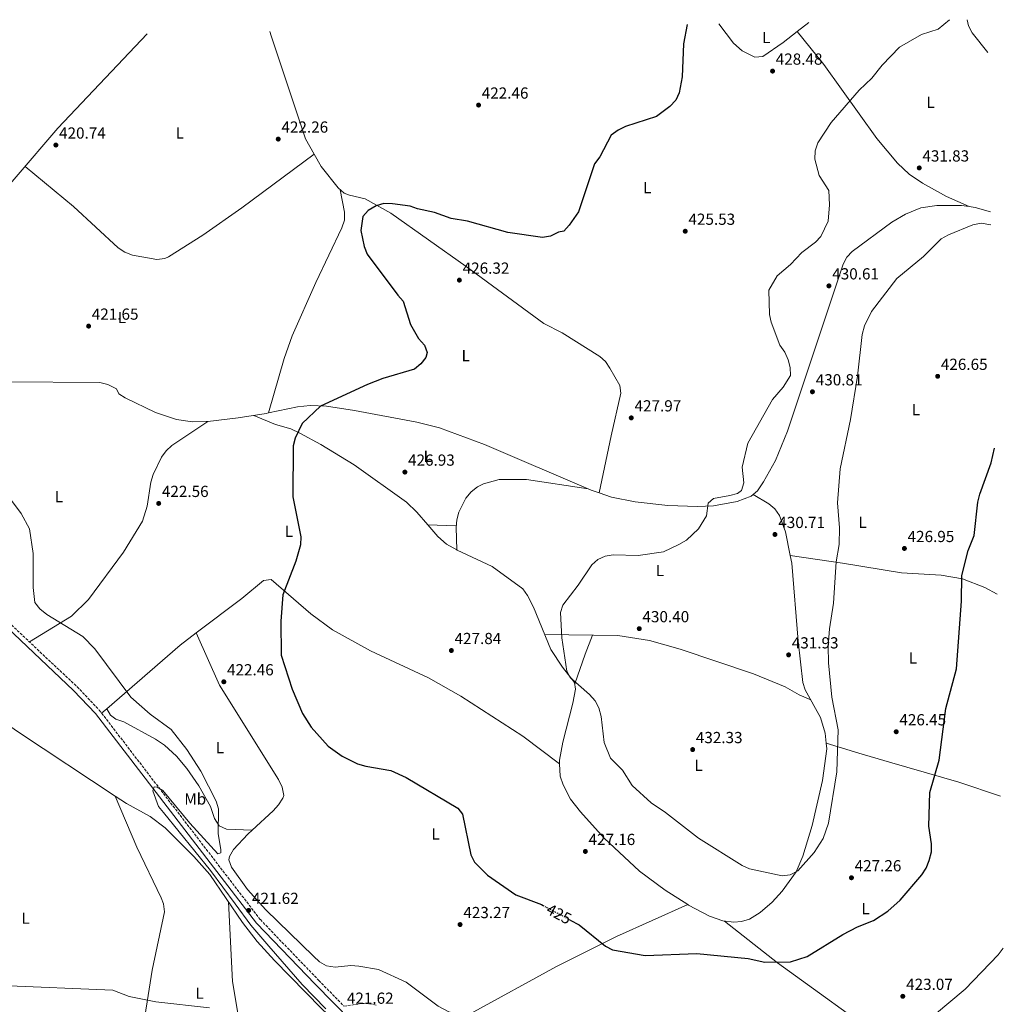
# Model space of a CAD drawing. Units: metres. Extents: x 618505 to 621980, y 4680856 to 4683227.
# Drawn here: x 621336 to 621950, y 4682613 to 4683227 of the extents above; entities that cross this region are included whole.
import ezdxf
from ezdxf.enums import TextEntityAlignment as Align

# ---------------------------------------------------------------- set-up
doc = ezdxf.new("R2010")
doc.units = ezdxf.units.M
doc.header["$MEASUREMENT"] = 0
doc.linetypes.add('DGN Style 3', pattern=[2.435890702152634, 1.739921930109024, -0.6959687720436097])
doc.linetypes.add('DGN Style 5', pattern=[1.217945351076317, 0.5219765790327072, -0.6959687720436097])
for name, color, linetype, lineweight in [('Acequia sin especificar', 4, 'Continuous', 0), ('Camino', 7, 'DGN Style 3', 0), ('Cota de curva de nivel directora', 7, 'Continuous', 0), ('Cota de punto acotado terreno', 7, 'Continuous', 0), ('Curva de nivel directora', 30, 'Continuous', 30), ('Curva de nivel directora no vista', 30, 'DGN Style 5', 30), ('Curva de nivel intermedia', 30, 'Continuous', 0), ('Etiqueta de uso rústico', 92, 'Continuous', 0), ('Línea de cambio de uso (parcela vista)', 92, 'Continuous', 0), ('Margen derecho', 7, 'Continuous', 0), ('Punto acotado terreno (símbolo)', 7, 'Continuous', 0)]:
    doc.layers.add(name, color=color, linetype=linetype, lineweight=lineweight)
doc.styles.add('Style-Arial', font='arial.ttf')

# ---------------------------------------------------------------- blocks, each defined once
blk = doc.blocks.new('5PATER')
at = {"layer": 'Punto acotado terreno (símbolo)', "linetype": 'Continuous', "lineweight": 0}
h = blk.add_hatch(color=51, dxfattribs=at)
edge = h.paths.add_edge_path()
edge.add_ellipse((0, 0), major_axis=(-0.1095731443231308, -0.1110710700762829), ratio=0.9994222409660317, start_angle=0, end_angle=360)

msp = doc.modelspace()

# ---------------------------------------------------------------- linework, layer by layer
at = {"layer": 'Acequia sin especificar', "color": 4, "linetype": 'Continuous', "lineweight": 0}
for points in [[(621396.1500000004, 4682742.970000001, 417.9900000000052), (621336.2599999999, 4682782.359999999, 418), (621304.0099999999, 4682804.529999999, 418.2599999999948), (621292.3499999996, 4682813.970000001, 418.1499999999942), (621181.5, 4682943.77, 417.3399999999965), (621147.4500000002, 4682980.380000001, 417.3399999999965), (621115.5899999999, 4683018.02, 417.3399999999965), (621088.5099999999, 4683051.91, 417.2599999999948), (621048.4100000003, 4683104.02, 416.4400000000023), (621024.0300000003, 4683137.66, 416.1999999999971), (621016.9900000002, 4683150.279999999, 416.1999999999971), (620954.2300000006, 4683210.730000001, 415.9100000000035)], [(621592.1200000001, 4682546.289999999, 419.2799999999988), (621524.5800000001, 4682610.730000001, 419.2799999999988), (621495.3899999997, 4682640.32, 419.2799999999988), (621484.7000000002, 4682652.25, 419.2799999999988), (621475.4800000006, 4682664.08, 419.2799999999988), (621455.2100000001, 4682694.130000001, 418.6300000000047), (621445.1600000003, 4682705.25, 418.1600000000035), (621427.2999999998, 4682723.109999999, 417.9799999999959), (621417.8600000005, 4682730.16, 417.9799999999959), (621403.0700000003, 4682738.42, 417.9799999999959), (621396.1500000004, 4682742.970000001, 417.9900000000052)]]:
    msp.add_polyline3d(points, dxfattribs=at)
at = {"layer": 'Camino', "color": 7, "linetype": 'DGN Style 3', "lineweight": 0}
msp.add_polyline3d([(621322.5199999993, 4682858.080000003, 419.3899999999995), (621372.3199999991, 4682811.149999999, 419.229999999996), (621386.129999998, 4682796.670000004, 419.2500000000001), (621486.6499999987, 4682665.870000003, 421.3099999999976), (621523.1600000003, 4682627.940000003, 421.8200000000072), (621538.8400000001, 4682611.920000004, 421.7299999999959), (621549.890000001, 4682613.480000001, 420.6300000000048), (621554.8700000008, 4682613.420000004, 420.679999999993), (621559.52, 4682612.430000001, 420.7100000000065)], dxfattribs=at)
at = {"layer": 'Curva de nivel directora', "color": 30, "linetype": 'Continuous', "lineweight": 30, "elevation": 425, "flags": 128}
for points in [[(621752.919999999, 4683224.420000001), (621750.7699999989, 4683212.420000001), (621749.9599999996, 4683191.820000002), (621748.0599999997, 4683181.720000001), (621745.9199999984, 4683177.210000002), (621742.2300000006, 4683173.180000001), (621733.9400000002, 4683166.939999999), (621714.5499999999, 4683160.730000002), (621710.0399999993, 4683158.49), (621705.6499999994, 4683155.300000001), (621698.4199999986, 4683141.76), (621695.2499999991, 4683137.390000002), (621685.0999999992, 4683107.560000001), (621679.4399999997, 4683099.170000001), (621675.9900000008, 4683095.470000002), (621672.6400000004, 4683094.79), (621667.6400000001, 4683092.250000001), (621662.7000000004, 4683091.45), (621641.169999999, 4683094.650000001), (621615.9299999992, 4683101.79), (621605.6499999998, 4683103.42), (621595.3700000001, 4683107.130000004), (621584.7199999995, 4683109.310000001), (621580.0700000003, 4683111.16), (621569.1200000001, 4683112.51), (621563.730000001, 4683112.680000001), (621558.9399999988, 4683111.24), (621553.9099999998, 4683108.390000001), (621550.51, 4683104.66), (621549.3900000001, 4683095.84), (621551.4199999997, 4683085.890000002), (621553.2399999992, 4683081.11), (621572.379999999, 4683055.439999999), (621575.8300000001, 4683051.82), (621580.3799999988, 4683037.260000001), (621585.3499999997, 4683028.410000001), (621589.0099999988, 4683024.300000001), (621590.77, 4683019.800000002), (621589.8800000005, 4683016.65), (621586.7300000011, 4683012.630000001), (621582.8199999996, 4683009.260000001), (621563.0800000007, 4683003.580000001), (621553.4899999995, 4682999.880000002), (621524.269999999, 4682986.27), (621512.8200000003, 4682975.440000001), (621508.4799999996, 4682966.400000001), (621507.0599999981, 4682961.600000001), (621506.839999999, 4682929.800000002), (621511.9199999997, 4682904.730000001), (621511.7999999989, 4682899.730000002), (621508.7900000003, 4682889.550000001), (621500.7799999994, 4682868.590000002), (621499.4599999984, 4682852.130000002), (621499.5599999991, 4682830.960000004), (621506.5300000005, 4682809.699999999), (621512.8699999995, 4682794.590000002), (621518.4299999984, 4682785.920000001), (621529.0599999989, 4682774.020000001), (621537.7299999993, 4682767.939999999), (621547.2800000003, 4682763.189999999), (621552.5199999994, 4682761.609999999), (621568.0999999986, 4682758.970000002), (621577.739999999, 4682754.51), (621609.9999999994, 4682735.350000001), (621612.7399999996, 4682731.77), (621617.9599999988, 4682706.220000002), (621620.3799999995, 4682701.840000001), (621628.5099999988, 4682693.670000001), (621646.0499999983, 4682681.33), (621662.0399999989, 4682675.310000001), (621663.1599999988, 4682674.710000002)], [(621942.63, 4682951.01), (621944.8799999986, 4682960.110000002)], [(621680.0900000001, 4682665.619999999), (621685.5899999987, 4682662.66), (621701.9900000005, 4682649.289999999), (621706.4999999988, 4682647.130000002), (621726.7899999998, 4682643.590000002), (621758.9599999986, 4682644.79), (621791.0699999991, 4682641.710000002), (621801.4699999995, 4682639.32), (621817.5499999993, 4682639.500000001), (621827.9200000005, 4682642.920000001), (621850.089999999, 4682656.660000001), (621859.2899999992, 4682661.439999999), (621869.4000000011, 4682665.250000001), (621878.1600000006, 4682671.16), (621885.9900000005, 4682678.050000002), (621899.5, 4682693.800000001), (621902.2499999994, 4682697.980000001), (621904.1299999991, 4682702.820000002), (621905.5100000004, 4682708.210000001), (621905.5899999986, 4682713.210000001), (621903.8000000005, 4682724.290000001), (621904.4599999998, 4682745.210000002), (621910.2899999992, 4682765.330000001), (621914.5299999993, 4682797.570000002), (621921.1900000002, 4682822.42), (621924.1200000005, 4682864.61), (621924.4600000002, 4682880.710000001), (621928.2899999992, 4682896.130000001), (621932.0599999998, 4682905.57), (621934.4699999995, 4682926.460000001), (621935.6899999997, 4682931.410000001), (621942.63, 4682951.01)]]:
    msp.add_lwpolyline(points, dxfattribs=at)
at = {"layer": 'Curva de nivel directora no vista', "color": 30, "linetype": 'DGN Style 5', "lineweight": 30, "elevation": 425, "flags": 128}
msp.add_lwpolyline([(621663.1599999988, 4682674.710000002), (621680.0900000001, 4682665.619999999)], dxfattribs=at)
at = {"layer": 'Curva de nivel intermedia', "color": 30, "linetype": 'Continuous', "lineweight": 0, "flags": 128}
for points, elevation in [([(621916.6600000017, 4683227.230000001), (621909.6900000002, 4683221.569999999), (621899.2100000017, 4683218.149999999), (621885.4600000008, 4683210.359999999), (621874.6600000004, 4683199.060000001), (621868.27, 4683190.88), (621860.3399999996, 4683183.529999998), (621842.9500000001, 4683163.369999999), (621834.520000001, 4683150.539999999), (621832.9400000008, 4683145.510000001), (621832.6700000003, 4683140.340000001), (621835.4000000017, 4683130.28), (621841.4000000008, 4683120.77), (621841.8200000012, 4683111.819999999), (621841.040000001, 4683101.789999999), (621836.5300000005, 4683092.189999998), (621833.1500000008, 4683088.509999999), (621824.530000002, 4683082.109999999), (621817.4300000009, 4683074.659999999), (621809.1500000019, 4683067.569999999), (621803.9400000015, 4683058.699999998), (621804.3200000015, 4683043.56), (621805.4700000006, 4683038.689999999), (621810.8900000007, 4683024.429999999), (621813.9300000005, 4683020.000000001), (621816.0200000005, 4683015.26), (621817.3800000016, 4683010.34), (621817.4000000019, 4683005.329999999), (621812.8399999997, 4682998.21), (621806.1900000002, 4682990.390000002), (621790.9200000016, 4682963.189999999), (621787.4000000012, 4682948.119999999), (621788.2999999997, 4682938.460000001), (621786.8600000002, 4682933.680000001), (621784.4400000018, 4682931.880000001), (621779.6400000006, 4682930.449999998), (621769.5100000007, 4682928.600000001), (621766.1700000014, 4682925.759999999), (621765.0000000002, 4682917.770000001), (621760.0000000001, 4682909.67), (621752.5400000013, 4682902.570000002), (621747.8699999999, 4682899.88), (621738.300000001, 4682895.470000001), (621722.4800000003, 4682893.02), (621706.860000001, 4682893.42), (621701.7600000004, 4682892.77), (621697.2200000006, 4682890.579999999), (621693.4200000007, 4682887.329999999), (621685.0400000011, 4682874.510000001), (621675.4000000008, 4682862.13), (621673.9299999999, 4682857.500000001), (621674.8600000021, 4682841.73), (621677.9500000011, 4682820.92), (621680.060000001, 4682816.99), (621692.0199999993, 4682806.46), (621695.5399999997, 4682802.390000001), (621697.9600000004, 4682798.009999999), (621699.2900000003, 4682792.67), (621701.1900000002, 4682776.350000001), (621705.2100000014, 4682766.560000001), (621712.7599999995, 4682759.05), (621718.6500000014, 4682749.67), (621730.4900000012, 4682738.73), (621739.4400000009, 4682732.76), (621760.1000000007, 4682716.630000001), (621787.3299999996, 4682699.560000001), (621791.9200000007, 4682697.569999999), (621812.4000000017, 4682693.179999999), (621817.3600000015, 4682693.850000001), (621822.050000001, 4682696.330000001), (621832.2900000003, 4682707.769999998), (621837.9200000007, 4682716.439999999), (621841.230000001, 4682726.15), (621846.3499999996, 4682758.009999998), (621847.2800000017, 4682784.279999998), (621843.2600000006, 4682804.609999999), (621841.1900000008, 4682826.099999999), (621841.0000000009, 4682836.590000001), (621841.7699999998, 4682847.310000001), (621844.3100000012, 4682863.369999998), (621845.9000000004, 4682889.130000001), (621847.8000000003, 4682900.019999999), (621848.0300000005, 4682910.369999999), (621846.7899999999, 4682925.890000001), (621848.5800000003, 4682947.109999999), (621855.0100000009, 4682977.859999998), (621859.250000001, 4683004.96), (621862.2100000004, 4683031.060000001), (621863.6000000007, 4683036.4), (621868.0300000008, 4683045.359999998), (621883.9000000006, 4683065.939999998), (621900.4900000001, 4683079.680000001), (621911.6000000013, 4683090.720000001), (621916.1100000018, 4683093.240000002), (621931.290000001, 4683099.340000001), (621936.4100000019, 4683100.500000001), (621942.4600000002, 4683099.369999999)], 430), ([(621331.260000001, 4682927.34), (621337.4600000015, 4682919.27), (621342.5300000008, 4682909.739999999), (621344.8300000008, 4682894.390000001), (621344.7999999997, 4682873.100000001), (621345.9500000007, 4682863.75), (621348.9400000013, 4682859.74), (621353.3899999994, 4682856.350000001), (621375.9700000014, 4682842.63), (621383.4000000011, 4682834.909999999), (621405.9100000017, 4682804.649999999), (621417.89, 4682794.029999998), (621430.9300000002, 4682784.58), (621440.7200000001, 4682772.039999999), (621449.5400000003, 4682758.470000001), (621459.0000000016, 4682739.859999998), (621460.6199999999, 4682735.109999998), (621460.3899999997, 4682719.500000001), (621462.0999999996, 4682709.55), (621461.9000000008, 4682707.52), (621460.1100000005, 4682706.949999998), (621442.5700000009, 4682726.159999999), (621425.7000000019, 4682746.499999999), (621422.3400000002, 4682748.63), (621420.4400000003, 4682748.689999999), (621419.4700000002, 4682746.31), (621423.0300000008, 4682736.45), (621426.1199999999, 4682732.8), (621455.5700000006, 4682696.579999999), (621470.8400000014, 4682675.81), (621480.7099999997, 4682662.380000001), (621492.0100000009, 4682649.380000001), (621512.7900000013, 4682625.31), (621527.6100000006, 4682610.16)], 420.0000000000001), ([(621454.9000000001, 4682610.770000001), (621421.3900000004, 4682614.500000001), (621404.860000001, 4682617.82), (621394.500000001, 4682621.869999998), (621325.0100000015, 4682624.789999999), (621320.0700000017, 4682625.58), (621310.1299999997, 4682628.48), (621295.8600000005, 4682634.73), (621280.850000001, 4682641.800000001), (621271.1300000002, 4682647.859999998), (621258.7600000007, 4682657.609999998), (621250.8400000016, 4682665.26), (621242.6500000019, 4682677.92), (621238.5200000012, 4682687.819999999), (621233.7900000016, 4682702.699999998), (621231.4500000014, 4682713.05), (621228.2000000014, 4682733.73), (621226.6500000001, 4682749.630000001), (621221.7100000004, 4682770.220000002)], 420.0000000000001)]:
    msp.add_lwpolyline(points, dxfattribs=dict(at, elevation=elevation))
at = {"layer": 'Línea de cambio de uso (parcela vista)', "color": 92, "linetype": 'Continuous', "lineweight": 0, "extrusion": (-0.009274773468028736, -0.007247352081289182, 0.9999307248329389), "elevation": -39280.10751806732, "flags": 128}
msp.add_lwpolyline([(621806.1245570693, 4683064.031736312), (621798.854262496, 4683058.351087124)], dxfattribs=at)
at = {"layer": 'Línea de cambio de uso (parcela vista)', "color": 92, "linetype": 'Continuous', "lineweight": 0, "extrusion": (0.007936168991725013, 0.03319309302279669, 0.9994174482153666), "elevation": 160816.9952384596, "flags": 128}
msp.add_lwpolyline([(484144.0974687138, -4696717.544340798), (484142.3078454391, -4696713.970569028), (484139.0671833653, -4696710.219115252), (484126.7627296342, -4696700.54981753)], dxfattribs=at)
at = {"layer": 'Línea de cambio de uso (parcela vista)', "color": 92, "linetype": 'Continuous', "lineweight": 0, "extrusion": (0.0411048864338398, -0.01844249770041961, 0.9989846157923711), "elevation": -60373.56695139191, "flags": 128}
msp.add_lwpolyline([(4527344.211283722, 1348269.939081006), (4527344.211283722, 1348269.91022585)], dxfattribs=at)
at = {"layer": 'Línea de cambio de uso (parcela vista)', "color": 92, "linetype": 'Continuous', "lineweight": 0, "extrusion": (-0.05493458333188968, -0.2467362491284714, 0.9675243743287115), "elevation": -1189241.779247327, "flags": 128}
msp.add_lwpolyline([(-410686.1737589994, 4553609.915312593), (-410682.3048824403, 4553610.200147802), (-410672.4137061446, 4553609.606741115)], dxfattribs=at)
at = {"layer": 'Línea de cambio de uso (parcela vista)', "color": 92, "linetype": 'Continuous', "lineweight": 0, "extrusion": (-0.01210027396942936, -0.03975800512622238, 0.999136069010747), "elevation": -193283.5991743578, "flags": 128}
msp.add_lwpolyline([(-768940.9161028559, 4657031.686232511), (-768940.9161028558, 4657031.683826269)], dxfattribs=at)
at = {"layer": 'Línea de cambio de uso (parcela vista)', "color": 92, "linetype": 'Continuous', "lineweight": 0, "extrusion": (-0.01442091096056881, -0.009613940258355545, 0.9998497934588857), "elevation": -53561.57262772976, "flags": 128}
msp.add_lwpolyline([(621395.2762102394, 4682678.248976358), (621395.2810111825, 4682678.252176506)], dxfattribs=at)
at = {"layer": 'Línea de cambio de uso (parcela vista)', "color": 92, "linetype": 'Continuous', "lineweight": 0, "extrusion": (-0.0191988182345851, 0.0007384132013996698, 0.9998154130259943), "elevation": -8048.859135529645, "flags": 128}
msp.add_lwpolyline([(-4703342.046067913, 441080.3989577797), (-4703342.046067912, 441080.3937529739)], dxfattribs=at)
at = {"layer": 'Línea de cambio de uso (parcela vista)', "color": 92, "linetype": 'Continuous', "lineweight": 0, "extrusion": (-0.01511450912700294, 0.0005083142269176517, 0.9998856400761521), "elevation": -6587.592241858038, "flags": 128}
msp.add_lwpolyline([(621544.392786237, 4682915.633560618), (621526.5559441126, 4682916.233360696)], dxfattribs=at)
at = {"layer": 'Línea de cambio de uso (parcela vista)', "color": 92, "linetype": 'Continuous', "lineweight": 0, "extrusion": (-0.3408460163571251, 0.367370218352485, 0.8653687744546401), "elevation": 1508884.648675345, "flags": 128}
msp.add_lwpolyline([(-3640518.430455177, -2604728.761878705), (-3640578.964806999, -2604726.431770821), (-3640591.487077339, -2604724.969891027)], dxfattribs=at)
at = {"layer": 'Línea de cambio de uso (parcela vista)', "color": 92, "linetype": 'Continuous', "lineweight": 0, "extrusion": (0.9218927870207386, -0.3320799726540527, 0.199591034370832), "elevation": -981857.6774539358, "flags": 128}
msp.add_lwpolyline([(4616384.91815475, 200432.8000995099), (4616404.616912646, 200433.7900173619), (4616417.153732138, 200432.2388058824)], dxfattribs=at)
at = {"layer": 'Línea de cambio de uso (parcela vista)', "color": 92, "linetype": 'Continuous', "lineweight": 0, "extrusion": (-0.01456823978459872, -0.01264045606725096, 0.9998139753274059), "elevation": -67825.98279315843, "flags": 128}
msp.add_lwpolyline([(621327.7849517853, 4682311.446093882), (621331.0081088349, 4682314.242217274)], dxfattribs=at)
at = {"layer": 'Línea de cambio de uso (parcela vista)', "color": 92, "linetype": 'Continuous', "lineweight": 0, "extrusion": (-0.04147907550444171, 0.07394094991381144, 0.9963996297777012), "elevation": 320893.6283072554, "flags": 128}
msp.add_lwpolyline([(-2833005.18466976, -3766407.857812877), (-2833005.18466976, -3766407.862530929)], dxfattribs=at)
at = {"layer": 'Línea de cambio de uso (parcela vista)', "color": 92, "linetype": 'Continuous', "lineweight": 0, "extrusion": (0.147379036574201, -0.04455642578045298, 0.9880759811371448), "elevation": -116575.5290081641, "flags": 128}
msp.add_lwpolyline([(4662360.764308251, 750918.408523595), (4662360.764308251, 750918.4130700221)], dxfattribs=at)
at = {"layer": 'Línea de cambio de uso (parcela vista)', "color": 92, "linetype": 'Continuous', "lineweight": 0, "extrusion": (-0.0739137636207735, 0.0565222312895523, 0.9956615855387125), "elevation": 219157.4151852371, "flags": 128}
msp.add_lwpolyline([(-4097426.352987628, -2340473.455286038), (-4097426.352987628, -2340473.453136619)], dxfattribs=at)
at = {"layer": 'Línea de cambio de uso (parcela vista)', "color": 92, "linetype": 'Continuous', "lineweight": 0, "extrusion": (-0.05072363986795549, 0.001719445363666597, 0.9987112474915797), "elevation": -23050.98267689, "flags": 128}
msp.add_lwpolyline([(-4701088.605215322, 461904.9072829681), (-4701088.605215322, 461904.9013719612)], dxfattribs=at)
at = {"layer": 'Línea de cambio de uso (parcela vista)', "color": 92, "linetype": 'Continuous', "lineweight": 0, "extrusion": (-0.07052523812245112, -0.1533349878372473, 0.9856543878524171), "elevation": -761446.4936482968, "flags": 128}
msp.add_lwpolyline([(-1391818.872117743, 4449381.531969199), (-1391777.965443491, 4449371.518712906), (-1391693.650801079, 4449354.852862432)], dxfattribs=at)
at = {"layer": 'Línea de cambio de uso (parcela vista)', "color": 92, "linetype": 'Continuous', "lineweight": 0}
for points in [[(621821.6304000001, 4683220.0395, 428.1214000000036), (621812.8399999999, 4683213.17, 427.9900000000052), (621800.1699999999, 4683204.359999999, 427.429999999993), (621795.2400000002, 4683203.960000001, 427.1399999999995), (621787.2599999999, 4683207.939999999, 426.6699999999983), (621781.8399999999, 4683212.689999999, 426.2899999999936), (621772.7000000002, 4683224.76, 425.6600000000035)], [(621269.75, 4683064.119999999, 420.8099999999977), (621297.3700000001, 4683088.390000001, 420.9900000000052), (621308.0300000003, 4683098.9, 421.0099999999948), (621360.3200000003, 4683159.640000001, 420.4799999999959), (621416, 4683218.65, 419.4199999999983)], [(621520.2104000002, 4683143.520199999, 423.141300000003), (621514.7999999998, 4683153.180000001, 422.9799999999959), (621493.4500000002, 4683217.390000001, 421.9400000000023), (621492.5099999999, 4683219.960000001, 421.8800000000047)], [(621821.6304000001, 4683220.0395, 428.1199999999953), (621838.2300000006, 4683199.449999999, 428.4600000000065), (621871.4500000002, 4683153.220000001, 430.25), (621884.29, 4683137.890000001, 430.6600000000035), (621891.6299999999, 4683131.050000001, 430.8800000000047), (621899.9400000004, 4683125.470000001, 431.2799999999989), (621914.79, 4683117.16, 431.5099999999948), (621928.9537000004, 4683110.7818, 430.8113000000012)], [(621339.8099999996, 4683135.810000001, 420.6900000000023), (621370.0099999999, 4683110.82, 420.8899999999995), (621397.8600000005, 4683085.16, 421.5), (621402.1799999997, 4683082.439999999, 421.5500000000029), (621406.8799999999, 4683080.560000001, 421.6000000000058), (621422.0800000001, 4683077.859999999, 421.6600000000035), (621427.1299999999, 4683078.5, 421.6499999999942), (621429.4400000004, 4683079.52, 421.6600000000035), (621450.79, 4683092.960000001, 421.8399999999965), (621475.1900000004, 4683110.08, 422.1999999999971), (621520.2104000002, 4683143.520199999, 423.1399999999995)], [(621698.0902000006, 4682932.1406, 427.8300000000018), (621705.5599999996, 4682967.810000001, 427.320000000007), (621711.6900000004, 4682994.460000001, 427.8300000000018), (621710.9699999997, 4682999.210000001, 427.8300000000018), (621704.79, 4683009.930000001, 427.8300000000018), (621701.9600000001, 4683014.050000001, 427.8300000000018), (621698.4699999997, 4683017.34, 427.8300000000018), (621674.9199999999, 4683032.029999999, 427.179999999993), (621663.4800000006, 4683037.82, 426.2100000000065), (621615.1200000001, 4683073.33, 425.2799999999989), (621568.0499999998, 4683106.689999999, 424.9100000000035), (621552.0700000003, 4683115.720000001, 424.75), (621542.29, 4683117.930000001, 424.75), (621539.0099999999, 4683119.24, 424.75), (621535.1699999999, 4683122.439999999, 424.75), (621524.5300000003, 4683135.810000001, 423.2700000000041), (621520.2104000002, 4683143.520199999, 423.141300000003)], [(621536.5300000003, 4683121.300000001, 424.75), (621539.1900000004, 4683107.27, 424.1000000000058), (621539.0700000003, 4683102.359999999, 424.1000000000058), (621537.5199999996, 4683097.480000001, 424.1000000000058), (621521.2800000003, 4683063.42, 424.1000000000058), (621506.5, 4683030.100000001, 424.0099999999948), (621501.5499999998, 4683015.960000001, 423.7799999999989), (621491.7607000005, 4682982.022299999, 423.0100999999996)], [(621698.0902000006, 4682932.1406, 427.8323999999994), (621705.8499999996, 4682929.51, 428.0399999999936), (621720.5800000001, 4682926.680000001, 428.3899999999995), (621740.9000000004, 4682924.210000001, 428.7299999999959), (621759.54, 4682923.57, 428.929999999993), (621769.4600000001, 4682924.060000001, 429.1300000000047), (621784.25, 4682926.850000001, 429.4799999999959), (621792.9800000006, 4682930.180000001, 429.7200000000012), (621796.8300000001, 4682933.42, 429.8600000000006), (621800.7000000002, 4682939.100000001, 430.0299999999989), (621808.04, 4682952.34, 430.3500000000058), (621815.6200000001, 4682970.630000001, 430.5500000000029), (621850.3300000001, 4683074.859999999, 430.070000000007), (621852.5800000001, 4683079.180000001, 430.070000000007), (621855.9199999999, 4683082.810000001, 430.0899999999965), (621880.7000000002, 4683101.07, 430.3899999999995), (621889.2400000002, 4683106.17, 430.5), (621898.8899999997, 4683109.939999999, 430.570000000007), (621908.7699999996, 4683111.4, 430.5399999999936), (621924.2699999996, 4683111.480000001, 430.7200000000012), (621928.9537000004, 4683110.7818, 430.8080000000046)], [(621291.8200000003, 4683003.470000001, 419.8399999999965), (621328.0999999996, 4683001.430000001, 419.8399999999965), (621386.5700000003, 4683000.980000001, 420.5599999999977), (621391.4000000004, 4682999.699999999, 420.6199999999953), (621396.0899999999, 4682997.550000001, 420.6499999999942), (621396.9800000006, 4682997.039999999, 420.6499999999942), (621398.4299999997, 4682993.9, 420.6499999999942), (621402.2300000006, 4682991.449999999, 420.6499999999942), (621421.2999999998, 4682982.32, 421.3000000000029), (621434.3399999999, 4682978.039999999, 422.1100000000006), (621444.3099999996, 4682976.58, 422.2100000000065), (621452.8899999997, 4682976.67, 422.2700000000041), (621453.8152000001, 4682976.776799999, 422.2844999999944)], [(621491.7607000005, 4682982.022299999, 423.0148000000045), (621509.7599999999, 4682985.930000001, 424.1300000000047), (621517.8200000003, 4682986.76, 424.2200000000012), (621527.8499999996, 4682986.199999999, 424.0599999999977), (621545.4699999997, 4682983.52, 424.1900000000023), (621584.3899999997, 4682976.350000001, 425.1000000000058), (621598.4100000003, 4682972.84, 425.679999999993), (621626.5599999996, 4682962.359999999, 426.1600000000035), (621693.1399999997, 4682933.82, 427.6999999999971), (621698.0902000006, 4682932.1406, 427.8323999999994)], [(621453.8152000001, 4682976.776799999, 422.2844999999944), (621472.7300000006, 4682978.960000001, 422.5800000000018), (621490.2300000006, 4682981.689999999, 422.9199999999983), (621491.7607000005, 4682982.022299999, 423.0148000000045)], [(621591.1052000001, 4682912.279800001, 427.1059999999998), (621584.2800000003, 4682920.199999999, 426.9600000000065), (621577.8300000001, 4682926.369999999, 426.8399999999965), (621545.29, 4682949.58, 426.1499999999942), (621524.5, 4682962.4, 425.4600000000065), (621511.3300000001, 4682969.5, 424.5500000000029), (621505.6799999997, 4682972.050000001, 424.2400000000052), (621496.0499999998, 4682974.810000001, 424.2200000000012), (621482.5599999996, 4682980.49, 422.7700000000041)], [(621342.5599999996, 4682839.180000001, 419.3300000000018), (621368.7800000003, 4682855.210000001, 419.3399999999965), (621379.3700000001, 4682865.65, 419.4700000000012), (621401.2000000002, 4682895.199999999, 420.2599999999948), (621413.1200000001, 4682914.42, 420.9499999999971), (621416.1200000001, 4682923.859999999, 421.1699999999983), (621418.2999999998, 4682938.869999999, 421.4799999999959), (621419.6900000004, 4682943.689999999, 421.570000000007), (621424.8700000001, 4682954.359999999, 421.7700000000041), (621427.8300000001, 4682958.430000001, 421.8500000000058), (621431.5099999999, 4682961.75, 421.9199999999983), (621453.8152000001, 4682976.776799999, 422.2798999999941)], [(621609.1900000004, 4682896.529899999, 427.7100000000065), (621608.8600000005, 4682910.480000001, 427.3800000000047), (621609.2100000001, 4682915.4, 427.3800000000047), (621610.4400000004, 4682920.189999999, 427.5099999999948), (621614.8700000001, 4682928.880000001, 427.7100000000065), (621618.1900000004, 4682932.880000001, 427.6499999999942), (621622.1200000001, 4682935.869999999, 427.570000000007), (621625.9900000002, 4682937.83, 427.5399999999936), (621635.7000000002, 4682940.42, 427.5399999999936), (621652.7300000006, 4682940.539999999, 427.5299999999989), (621691.1500000004, 4682934.67, 427.6499999999942)], [(621794.1299999999, 4682931.140000001, 429.7599999999948), (621804.0099999999, 4682925.4, 430.25), (621807.8200000003, 4682922.199999999, 430.3800000000047), (621810.6900000004, 4682917.960000001, 430.4100000000035), (621814.4199999999, 4682907.880000001, 430.4100000000035), (621817.3202999998, 4682893.090100001, 430.4024000000064)], [(621609.1900000004, 4682896.529899999, 427.7082999999984), (621602.8899999997, 4682900.199999999, 427.3999999999942), (621597.3700000001, 4682905.01, 427.2400000000052), (621591.1052000001, 4682912.279800001, 427.1059999999998)], [(621673.4382999997, 4682763.1413, 429.2832999999956), (621673.3300000001, 4682765.439999999, 429.3800000000047), (621675.3300000001, 4682776.59, 429.7700000000041), (621681.7400000002, 4682800.890000001, 430.2599999999948), (621683.3399999999, 4682809.59, 430.1100000000006), (621682.7199999997, 4682813.82, 429.9199999999983), (621675.2699999996, 4682823.350000001, 429.2700000000041), (621667.8799999999, 4682834.430000001, 429.1100000000006), (621657.0499999998, 4682860.77, 428.4700000000012), (621653.4500000002, 4682868.199999999, 428.4600000000065), (621650.4800000006, 4682872.199999999, 428.3999999999942), (621631.3300000001, 4682886.33, 428.1699999999983), (621609.4299999997, 4682896.390000001, 427.7200000000012), (621609.1900000004, 4682896.529899999, 427.7082999999984)], [(621817.3202999998, 4682893.090100001, 430.4024000000064), (621818.2599999999, 4682888.300000001, 430.3999999999942), (621822.2100000001, 4682839.609999999, 430.8899999999995), (621825.2699999996, 4682813.949999999, 431.0599999999977), (621826.6900000004, 4682809.230000001, 431.0899999999965), (621836.1900000004, 4682791.91, 431.2200000000012), (621839.1799999997, 4682782.140000001, 431.2299999999959), (621839.8343000002, 4682776.0187, 431.2237000000023)], [(621817.3202999998, 4682893.090100001, 430.3999999999942), (621850.0199999996, 4682888.380000001, 428.1499999999942), (621886.7000000002, 4682882.369999999, 426.9900000000052), (621911.6299999999, 4682880.800000001, 425.9100000000035), (621924.7999999998, 4682878.619999999, 425.2799999999989), (621938.75, 4682873.07, 424.4799999999959), (621946.4699999997, 4682868.92, 424.1699999999983)], [(621446.6402000004, 4682844.7896, 421.2626000000019), (621475.1100000005, 4682866.310000001, 423.3399999999965), (621488.6399999997, 4682877.5, 424.8000000000029), (621493.3099999996, 4682878.130000001, 424.8000000000029), (621518.0700000003, 4682856.779999999, 426.6100000000006), (621531.6699999999, 4682846.630000001, 426.75), (621555.4199999999, 4682833.550000001, 426.5899999999965), (621591.6900000004, 4682816.689999999, 426.5899999999965), (621611.7400000002, 4682805.41, 426.6900000000023), (621650.5300000003, 4682780.4, 426.9400000000023), (621673.4382999997, 4682763.1413, 429.2798000000039)], [(621446.6402000004, 4682844.7896, 421.2599999999948), (621461.1399999997, 4682812.27, 421.8999999999942), (621497.9699999997, 4682753.300000001, 422.8899999999995), (621500.3700000001, 4682748.5, 422.9100000000035), (621501.2100000001, 4682743.439999999, 422.8899999999995), (621500.7000000002, 4682741.59, 422.8899999999995), (621498.0300000003, 4682737.480000001, 422.8500000000058), (621494.5899999999, 4682733.710000001, 422.7599999999948), (621481.4841, 4682721.6602, 421.678899999999)], [(621664.0499999998, 4682843.75, 428.8800000000047), (621709.7300000006, 4682843.08, 429.6900000000023), (621729.4199999999, 4682840.09, 430.070000000007), (621748.7100000001, 4682834.57, 430.4700000000012), (621794.3700000001, 4682819.220000001, 431.4799999999959), (621814.0800000001, 4682811.109999999, 431.9700000000012), (621822.8499999996, 4682806.25, 432.7400000000052), (621830.0999999996, 4682803, 431.1399999999995)], [(621481.4841, 4682721.6602, 421.6796999999933), (621465.6200000001, 4682722.33, 420.8699999999953), (621460.9600000001, 4682724.380000001, 420.5599999999977), (621457.9699999997, 4682729.029999999, 420.4499999999971), (621455.6200000001, 4682736.42, 420.3800000000047), (621448.2699999996, 4682749.430000001, 419.9499999999971), (621440.8200000003, 4682760.25, 419.6100000000006), (621434.29, 4682767.960000001, 419.4100000000035), (621426.9100000003, 4682774.720000001, 419.2799999999988), (621421.3200000003, 4682778.57, 419.2400000000052), (621401.5099999999, 4682789.27, 419.7299999999959), (621396.5300000003, 4682790.970000001, 419.8399999999965), (621393.1200000001, 4682793.41, 419.7299999999959), (621390.8523000004, 4682797.505899999, 419.360400000005)], [(621839.8343000002, 4682776.0187, 431.2237000000023), (621840.2199999997, 4682772.41, 431.2200000000012), (621837.5, 4682752.699999999, 431.3999999999942), (621831, 4682724.67, 431.6699999999983), (621825.2699999996, 4682705.57, 431.5399999999936), (621821.0599999996, 4682695.609999999, 431.070000000007), (621812.25, 4682683.619999999, 429.3500000000058), (621805.9699999997, 4682676.720000001, 428.5299999999989), (621798.6100000005, 4682670.25, 427.7400000000052), (621791.9199999999, 4682666.26, 427.320000000007), (621787, 4682664.619999999, 427.1600000000035), (621782.0599999996, 4682664.210000001, 427.0399999999936), (621775.3399999999, 4682665.029999999, 426.8999999999942), (621767.0499999998, 4682668.109999999, 426.7100000000065), (621753.8300000001, 4682674.91, 426.2400000000052), (621753.3304000003, 4682675.230599999, 426.2335000000021)], [(621948.6600000003, 4682742.850000001, 423.2200000000012), (621922.5800000001, 4682751.57, 424.4499999999971), (621879.3300000001, 4682764.24, 425.7799999999989), (621860.2400000002, 4682769.77, 427.7400000000052), (621839.8343000002, 4682776.0187, 431.219299999997)], [(621753.3304000003, 4682675.230599999, 426.2335000000021), (621739.3399999999, 4682684.230000001, 426.0500000000029), (621723.3300000001, 4682696.189999999, 426.3399999999965), (621701.29, 4682716.689999999, 427.5899999999965), (621686.3600000005, 4682733.130000001, 428.4600000000065), (621680.2800000003, 4682741.050000001, 428.6100000000006), (621675.54, 4682749.92, 428.7700000000041), (621673.7999999998, 4682755.460000001, 428.9600000000065), (621673.4382999997, 4682763.1413, 429.2832999999956)], [(621415.2977, 4682554.2049, 421.8892999999953), (621412.0599999996, 4682574.710000001, 420.8699999999953), (621412.1200000001, 4682589.680000001, 420.6699999999983), (621419.1200000001, 4682634.34, 420.6399999999995), (621426.7400000002, 4682670.810000001, 419.6199999999953), (621426.1500000004, 4682675.680000001, 419.429999999993), (621424.6900000004, 4682679.390000001, 419.2899999999936), (621409.6299999999, 4682711.01, 419.070000000007), (621396.1500000004, 4682742.970000001, 417.9900000000052)], [(621481.4841, 4682721.6602, 421.678899999999), (621478.8300000001, 4682719.220000001, 421.4600000000065), (621469.9400000004, 4682709.680000001, 420.9600000000065), (621467.3899999997, 4682705.350000001, 420.8300000000018), (621466.9400000004, 4682703.15, 420.7700000000041), (621468.6900000004, 4682698.57, 420.6600000000035), (621478.7000000002, 4682684.680000001, 420.3699999999953), (621490.1200000001, 4682672.100000001, 420.179999999993), (621519.8499999996, 4682643.01, 420.1999999999971), (621523.5599999996, 4682639.640000001, 420.3099999999977), (621527.8899999997, 4682637.08, 420.4400000000023), (621533.3300000001, 4682636.26, 420.6000000000058), (621543.0999999996, 4682637.210000001, 420.9400000000023), (621548.0700000003, 4682636.930000001, 421.2599999999948), (621560.3099999996, 4682634.800000001, 421.7799999999989), (621577.6299999999, 4682626.82, 421.4199999999983), (621597.5300000003, 4682611.850000001, 421.8800000000047), (621604.2699999996, 4682608.350000001, 421.9199999999983), (621612.6200000001, 4682606.34, 421.9100000000035), (621617.0800000001, 4682607.050000001, 422.4106000000029)], [(621466.8099999996, 4682676.939999999, 419.0099999999948), (621469.3600000005, 4682627.369999999, 419.6499999999942), (621472.5700000003, 4682607.58, 419.6499999999942), (621477.9600000001, 4682592.99, 419.6499999999942), (621496.3099999996, 4682557.52, 419.6499999999942), (621506.4800000006, 4682535.460000001, 419.820000000007), (621512.0499, 4682512.130000001, 419.820000000007)], [(621617.0800000001, 4682607.050000001, 422.4106000000029), (621617.5199999996, 4682607.119999999, 422.4600000000065), (621671.4199999999, 4682636.730000001, 423.7700000000041), (621708.8799999999, 4682655.300000001, 423.3600000000006), (621753.3304000003, 4682675.230599999, 426.2299999999959)], [(621879.1065999996, 4682588.6842, 422.4098999999987), (621907.3099999996, 4682606.57, 421.8500000000058), (621926.4600000001, 4682622.58, 421.5500000000029), (621947.0899999999, 4682643.869999999, 421.4199999999983), (621950.3099999996, 4682648.08, 421.429999999993)]]:
    msp.add_polyline3d(points, dxfattribs=at)
at = {"layer": 'Margen derecho', "color": 7, "linetype": 'Continuous', "lineweight": 0}
msp.add_polyline3d([(621589.0300000011, 4682556.050000001, 420.9600000000063), (621520.8500000014, 4682625.699999999, 421.8200000000072), (621484.199999999, 4682663.770000001, 421.3099999999976), (621383.6799999983, 4682794.570000002, 419.2500000000001), (621370.0500000004, 4682808.860000002, 419.229999999996), (621320.2500000006, 4682855.790000001, 419.3899999999995), (621311.5100000009, 4682864.88, 419.2700000000042), (621304.0199999987, 4682874.81, 419.0800000000019), (621303.1400000004, 4682877.230000001, 419.6100000000006), (621286.3399999985, 4682898.510000002, 419.2500000000001), (621279.6499999985, 4682905.45, 419.1199999999953), (621212.449999998, 4682958.38, 418.0599999999978), (621192.260000002, 4682971.539999999, 418.3600000000007), (621153.6400000001, 4682989.81, 419.2500000000001), (621145.5599999977, 4682995.04, 419.2500000000001), (621137.6400000007, 4683001.989999999, 419.1199999999953), (621130.2399999979, 4683012.300000001, 418.9600000000065), (621122.1499999987, 4683028.140000001, 418.9799999999959), (621107.1399999994, 4683064.350000003, 418.770000000004), (621064.6900000012, 4683161.840000001, 417.0299999999989), (621050.8399999997, 4683190.280000002, 416.9700000000012), (621040.3599999989, 4683208.230000001, 416.9799999999959), (621037.0699999988, 4683212.15, 417.020000000004)], dxfattribs=at)

# ---------------------------------------------------------------- block references
at = {"layer": 'Punto acotado terreno (símbolo)', "color": 7, "linetype": 'Continuous', "lineweight": 0, "xscale": 10, "yscale": 10, "zscale": 10}
for p in [(621806.2999999997, 4683195.330000003, 428.4799999999959), (621622.8500000016, 4683174.140000001, 422.4600000000069), (621359.0399999977, 4683149.190000001, 420.7400000000057), (621497.8299999969, 4683152.920000002, 422.2599999999953), (621897.8500000003, 4683134.920000004, 431.8300000000023), (621751.8199999994, 4683095.420000002, 425.5299999999993), (621610.86, 4683064.899999999, 426.3200000000075), (621841.469999998, 4683061.34, 430.610000000001), (621379.4800000007, 4683036.210000002, 421.6499999999942), (621909.3399999993, 4683004.899999999, 426.6499999999946), (621831.1999999996, 4682995.230000001, 430.8099999999982), (621718.1299999985, 4682978.980000001, 427.9700000000016), (621576.8500000016, 4682945.120000003, 426.929999999993), (621423.23, 4682925.590000001, 422.5599999999977), (621807.7999999995, 4682906.230000002, 430.7100000000069), (621888.5900000001, 4682897.470000001, 426.9499999999971), (621723.1299999985, 4682847.430000002, 430.3999999999946), (621605.8599999998, 4682833.81, 427.8399999999965), (621816.3299999967, 4682831.09, 431.9299999999935), (621463.8599999987, 4682814.29, 422.4600000000069), (621883.4699999993, 4682783.100000002, 426.4499999999971), (621756.4400000017, 4682772.000000001, 432.3300000000018), (621689.4800000001, 4682708.430000001, 427.1600000000031), (621855.5499999997, 4682692.010000003, 427.2599999999948), (621479.3799999976, 4682671.660000001, 421.6199999999959), (621611.289999999, 4682662.81, 423.2700000000046), (621887.6000000021, 4682618.030000002, 423.070000000007)]:
    msp.add_blockref('5PATER', p, dxfattribs=at)

# ---------------------------------------------------------------- texts
at = {"layer": 'Cota de curva de nivel directora', "color": 7, "linetype": 'Continuous', "lineweight": 0, "style": 'Style-Arial'}
msp.add_text('425', height=7.000000000000002, rotation=331.77196, dxfattribs=at).set_placement((621673.0085611013, 4682669.415288176, 425), align=Align.MIDDLE_CENTER)
at = {"layer": 'Cota de punto acotado terreno', "color": 7, "linetype": 'Continuous', "lineweight": 0, "style": 'Style-Arial'}
for s, p in [('428.48', (621808.2899999995, 4683199.330000003, 428.4799999999959)), ('422.46', (621624.829999998, 4683178.140000001, 422.4600000000065)), ('422.26', (621499.820000001, 4683156.920000004, 422.2599999999948)), ('420.74', (621361.0300000019, 4683153.190000002, 420.7400000000052)), ('431.83', (621899.829999999, 4683138.920000004, 431.8300000000018)), ('425.53', (621753.8099999991, 4683099.420000004, 425.5299999999989)), ('426.32', (621612.91, 4683068.899999999, 426.320000000007)), ('430.61', (621843.5500000018, 4683065.340000001, 430.6100000000006)), ('421.65', (621381.4600000015, 4683040.21, 421.6499999999942)), ('426.65', (621911.329999999, 4683008.899999998, 426.6499999999942)), ('430.81', (621833.280000001, 4682999.230000001, 430.8099999999977)), ('427.97', (621720.1800000009, 4682982.980000001, 427.9700000000012)), ('426.93', (621578.8399999992, 4682949.12, 426.929999999993)), ('422.56', (621425.2199999996, 4682929.589999998, 422.5599999999977)), ('430.71', (621809.8799999986, 4682910.230000001, 430.7100000000065)), ('426.95', (621890.5700000009, 4682901.469999998, 426.9499999999971)), ('430.40', (621725.1200000006, 4682851.430000001, 430.3999999999942)), ('427.84', (621607.8500000017, 4682837.809999998, 427.8399999999965)), ('431.93', (621818.3099999997, 4682835.09, 431.929999999993)), ('422.46', (621465.8500000008, 4682818.289999999, 422.4600000000065)), ('426.45', (621885.4600000012, 4682787.100000001, 426.4499999999971)), ('432.33', (621758.4299999992, 4682776.000000001, 432.3300000000018)), ('427.16', (621691.4600000011, 4682712.430000001, 427.1600000000035)), ('427.26', (621857.5300000005, 4682696.010000003, 427.2599999999948)), ('421.62', (621481.4299999999, 4682675.659999999, 421.6199999999953)), ('423.27', (621613.3399999992, 4682666.809999998, 423.2700000000041)), ('423.07', (621889.6499999978, 4682622.03, 423.070000000007)), ('421.62', (621540.66, 4682613.36, 421.6199999999953))]:
    msp.add_text(s, height=7.000000000000002, dxfattribs=at).set_placement(p)
at = {"layer": 'Etiqueta de uso rústico', "color": 92, "linetype": 'Continuous', "lineweight": 0, "style": 'Style-Arial'}
for s, p in [('L', (621802.3914203796, 4683216.330010001, 427.320000000007)), ('L', (621904.9114203785, 4683175.900009998, 431.1199999999953)), ('L', (621436.3814203786, 4683156.660009998, 421.8699999999953)), ('L', (621728.141420379, 4683122.620010001, 425.1900000000023)), ('L', (621400.2014203777, 4683041.600009999, 421.6900000000023)), ('L', (621614.811420381, 4683017.750009998, 425.7899999999936)), ('L', (621895.7314203785, 4682984.060009997, 427.929999999993)), ('L', (621591.131420377, 4682954.98001, 426.5)), ('L', (621361.0214203774, 4682929.740009999, 420.5500000000029)), ('L', (621862.5214203781, 4682913.840009999, 429.2799999999989)), ('L', (621504.4314203789, 4682908.150009998, 424.8099999999977)), ('L', (621736.0714203794, 4682883.760010001, 430.1000000000058)), ('L', (621893.9214203801, 4682829.180009999, 426.7700000000041)), ('L', (621461.4114203783, 4682773.16001, 421.1499999999942)), ('L', (621760.1014203798, 4682762.140009999, 432.0299999999989)), ('Mb', (621446.0202462436, 4682741.170010001, 419.9700000000012)), ('L', (621596.0514203788, 4682719.310009996, 424.7200000000012)), ('L', (621864.3114203808, 4682672.790009998, 425.6999999999971)), ('L', (621340.1614203785, 4682666.800010001, 419.2599999999948)), ('L', (621448.69142038, 4682619.98001, 420.1199999999953))]:
    msp.add_text(s, height=7.000000000000002, dxfattribs=at).set_placement(p, align=Align.MIDDLE_CENTER)

doc.saveas('drawing.dxf')
